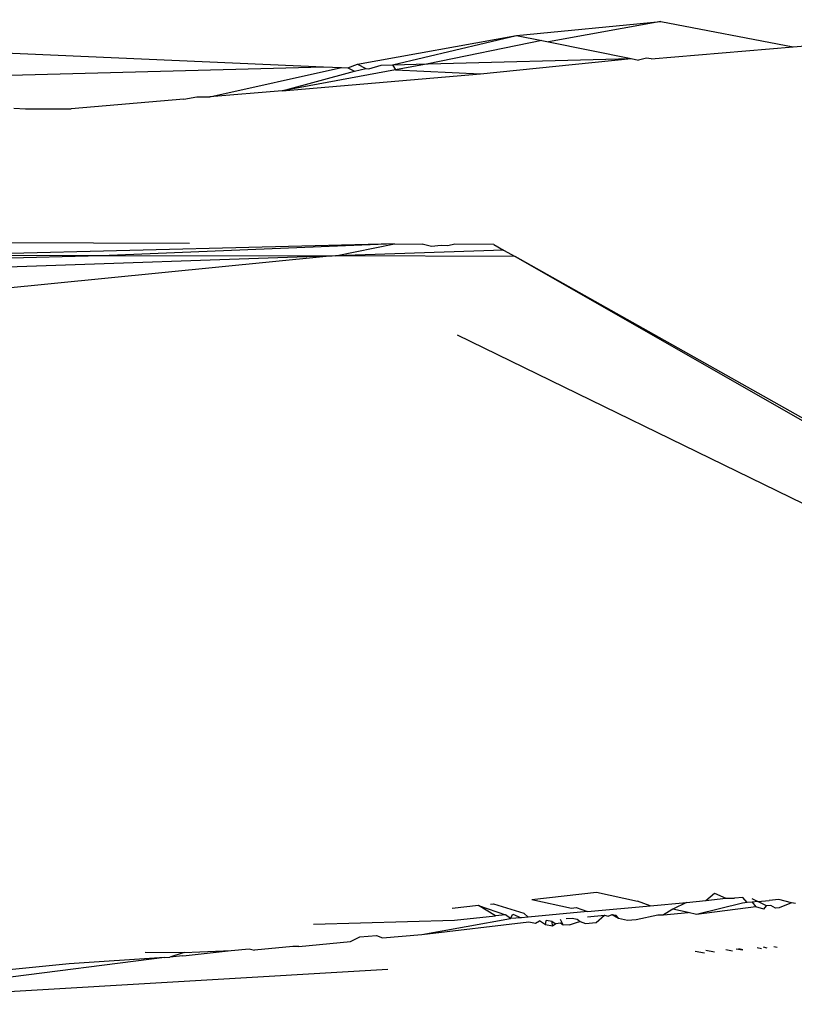
# Model space of a CAD drawing. Units: inches. Extents: x -215 to 232, y -144 to 327.
# Drawn here: x 40 to 41, y 47 to 47 of the extents above; entities that cross this region are included whole.
import ezdxf

# ---------------------------------------------------------------- set-up
doc = ezdxf.new("R2010")
doc.units = ezdxf.units.IN
doc.header["$LTSCALE"] = 5
doc.header["$MEASUREMENT"] = 0
doc.layers.add('C8P_Component', color=7, linetype='Continuous')

# ---------------------------------------------------------------- blocks, each defined once
blk = doc.blocks.new('80002')
for p, q in [((32.11448, -64.27009), (32.17318, -64.2643)), ((32.17318, -64.2643), (32.12744, -64.27269)), ((32.17318, -64.2643), (32.22719, -64.27464)), ((32.22719, -64.27464), (32.35503, -64.26363)), ((31.71181, -64.26866), (32.03572, -64.28283)), ((32.0496, -64.2817), (32.11448, -64.27009)), ((32.06383, -64.28207), (32.11448, -64.27009)), ((32.11448, -64.27009), (32.12481, -64.27216)), ((32.12481, -64.27216), (32.0784, -64.28168)), ((32.12481, -64.27216), (32.12744, -64.27269)), ((32.12744, -64.27269), (32.16117, -64.27946)), ((32.1693, -64.27963), (32.22719, -64.27464)), ((31.72099, -64.29126), (32.03572, -64.28283)), ((31.98942, -64.29513), (32.0431, -64.28315)), ((32.03572, -64.28283), (32.0431, -64.28315)), ((32.0431, -64.28315), (32.04563, -64.28326)), ((32.04563, -64.28326), (32.0496, -64.2817)), ((32.0496, -64.2817), (32.05297, -64.28358)), ((32.05421, -64.28364), (32.05929, -64.2822)), ((32.05929, -64.2822), (32.06383, -64.28207)), ((32.06383, -64.28207), (32.0784, -64.28168)), ((32.06383, -64.28207), (32.06514, -64.28412)), ((32.0784, -64.28168), (32.06514, -64.28412)), ((32.0784, -64.28168), (32.16117, -64.27946)), ((32.09972, -64.28563), (32.16117, -64.27946)), ((32.16117, -64.27946), (32.1642, -64.28007)), ((32.16738, -64.2793), (32.1642, -64.28007)), ((32.1693, -64.27963), (32.16738, -64.2793)), ((32.06514, -64.28412), (32.01892, -64.29259)), ((32.01892, -64.29259), (32.04846, -64.28457)), ((32.01892, -64.29259), (32.09972, -64.28563)), ((32.04563, -64.28326), (32.04846, -64.28457)), ((32.04846, -64.28457), (32.05297, -64.28358)), ((32.05297, -64.28358), (32.05421, -64.28364)), ((32.06514, -64.28412), (32.09972, -64.28563)), ((31.97881, -64.29605), (31.9842, -64.29502)), ((31.9842, -64.29502), (31.98942, -64.29513)), ((32.01892, -64.29259), (31.98942, -64.29513)), ((31.97881, -64.29605), (31.93296, -64.3)), ((31.90957, -64.29973), (31.91438, -64.29995)), ((31.91438, -64.29995), (31.93296, -64.3)), ((32.06469, -64.35502), (31.87881, -64.35971)), ((31.90239, -64.35443), (31.98123, -64.35472)), ((32.06469, -64.35502), (31.94515, -64.35984)), ((32.04062, -64.35989), (32.06469, -64.35502)), ((32.06469, -64.35502), (32.07601, -64.35506)), ((32.07984, -64.35603), (32.07601, -64.35506)), ((32.08923, -64.35511), (32.08648, -64.35585)), ((32.1052, -64.35532), (32.08923, -64.35511)), ((32.1052, -64.35532), (32.10916, -64.35754)), ((32.10916, -64.35754), (32.04062, -64.35989)), ((32.08379, -64.35564), (32.07984, -64.35603)), ((32.08648, -64.35585), (32.08379, -64.35564)), ((32.10916, -64.35754), (32.11383, -64.36017)), ((31.75057, -64.38841), (32.03683, -64.36002)), ((32.03683, -64.36002), (31.84863, -64.36646)), ((31.94515, -64.35984), (31.86856, -64.362)), ((31.94515, -64.35984), (31.87881, -64.35971)), ((32.03683, -64.36002), (31.94515, -64.35984)), ((32.03925, -64.36002), (32.03683, -64.36002)), ((32.04062, -64.35989), (32.03925, -64.36002)), ((32.11383, -64.36017), (32.04062, -64.35989)), ((32.11383, -64.36017), (32.38696, -64.51609)), ((32.38896, -64.51487), (32.11383, -64.36017)), ((32.09021, -64.39213), (32.36797, -64.52763)), ((32.12063, -64.62219), (32.147, -64.6192)), ((32.147, -64.6192), (32.16378, -64.62297)), ((32.19163, -64.62264), (32.19517, -64.61973)), ((32.19517, -64.61973), (32.19969, -64.62176)), ((32.10378, -64.62409), (32.10506, -64.62395)), ((32.10506, -64.62395), (32.11739, -64.62777)), ((32.12063, -64.62219), (32.13687, -64.62576)), ((32.16891, -64.62484), (32.16378, -64.62297)), ((32.16891, -64.62484), (32.18373, -64.62348)), ((32.18373, -64.62348), (32.17813, -64.6262)), ((32.18373, -64.62348), (32.19163, -64.62264)), ((32.20655, -64.62368), (32.18773, -64.62836)), ((32.19163, -64.62264), (32.19969, -64.62176)), ((32.19969, -64.62176), (32.20326, -64.62169)), ((32.20665, -64.62137), (32.20326, -64.62169)), ((32.20843, -64.62352), (32.20655, -64.62368)), ((32.20843, -64.62352), (32.20665, -64.62137)), ((32.21042, -64.62334), (32.20843, -64.62352)), ((32.21034, -64.62181), (32.21275, -64.62313)), ((32.21275, -64.62313), (32.21042, -64.62334)), ((32.21042, -64.62334), (32.21192, -64.62519)), ((32.21275, -64.62313), (32.21741, -64.62265)), ((32.21632, -64.62482), (32.21275, -64.62313)), ((32.22137, -64.62227), (32.21741, -64.62265)), ((32.22652, -64.62367), (32.22137, -64.62227)), ((32.22652, -64.62367), (32.22143, -64.62563)), ((32.22807, -64.62384), (32.22652, -64.62367)), ((32.09888, -64.62465), (32.0882, -64.62586)), ((32.09888, -64.62465), (32.10993, -64.62854)), ((32.1058, -64.62897), (32.09888, -64.62465)), ((32.11198, -64.63006), (32.11298, -64.62823)), ((32.11298, -64.62823), (32.11626, -64.62967)), ((32.11739, -64.62777), (32.11924, -64.6294)), ((32.14336, -64.62718), (32.11924, -64.6294)), ((32.13687, -64.62576), (32.13873, -64.62556)), ((32.13873, -64.62556), (32.14336, -64.62718)), ((32.14336, -64.62718), (32.16891, -64.62484)), ((32.17813, -64.6262), (32.17429, -64.62845)), ((32.17429, -64.62845), (32.18432, -64.62759)), ((32.18432, -64.62759), (32.17813, -64.6262)), ((32.18773, -64.62836), (32.18432, -64.62759)), ((32.21192, -64.62519), (32.18773, -64.62836)), ((32.21528, -64.62613), (32.21192, -64.62519)), ((32.21528, -64.62613), (32.21632, -64.62482)), ((32.21809, -64.62467), (32.21632, -64.62482)), ((32.22003, -64.62575), (32.21809, -64.62467)), ((32.22143, -64.62563), (32.22003, -64.62575)), ((32.03167, -64.63225), (32.08922, -64.63068)), ((32.0759, -64.63653), (32.11198, -64.63006)), ((32.0759, -64.63653), (32.1195, -64.63139)), ((32.08922, -64.63068), (32.1058, -64.62897)), ((32.10993, -64.62854), (32.1058, -64.62897)), ((32.11198, -64.63006), (32.10993, -64.62854)), ((32.11626, -64.62967), (32.11198, -64.63006)), ((32.11924, -64.6294), (32.11626, -64.62967)), ((32.1195, -64.63139), (32.12211, -64.63186)), ((32.12211, -64.63186), (32.12379, -64.63101)), ((32.12619, -64.63258), (32.12379, -64.63101)), ((32.12619, -64.63258), (32.12658, -64.63077)), ((32.12891, -64.6312), (32.12658, -64.63077)), ((32.12912, -64.6331), (32.12891, -64.6312)), ((32.12891, -64.6312), (32.1305, -64.63221)), ((32.1305, -64.63221), (32.12912, -64.6331)), ((32.13229, -64.63183), (32.1305, -64.63221)), ((32.1322, -64.63027), (32.13349, -64.63274)), ((32.13349, -64.63274), (32.13229, -64.63183)), ((32.13463, -64.63005), (32.13707, -64.62984)), ((32.13606, -64.63253), (32.13925, -64.63146)), ((32.13707, -64.62984), (32.13912, -64.63021)), ((32.13912, -64.63021), (32.14035, -64.63116)), ((32.13925, -64.63146), (32.14035, -64.63116)), ((32.14035, -64.63116), (32.14254, -64.63201)), ((32.14254, -64.63201), (32.14695, -64.63165)), ((32.14341, -64.62928), (32.15033, -64.62866)), ((32.14695, -64.63165), (32.15033, -64.62866)), ((32.15033, -64.62866), (32.15184, -64.62898)), ((32.15184, -64.62898), (32.15341, -64.62839)), ((32.15341, -64.62839), (32.15595, -64.62986)), ((32.15341, -64.62839), (32.15491, -64.62869)), ((32.15491, -64.62869), (32.15595, -64.62986)), ((32.15595, -64.62986), (32.1596, -64.63063)), ((32.1596, -64.63063), (32.16322, -64.63034)), ((32.16322, -64.63034), (32.17206, -64.62851)), ((32.17206, -64.62851), (32.17429, -64.62845)), ((32.12912, -64.6331), (32.12619, -64.63258)), ((32.13606, -64.63253), (32.13349, -64.63274)), ((32.0257, -64.64146), (32.04675, -64.63939)), ((32.04675, -64.63939), (32.05055, -64.6375)), ((32.05055, -64.6375), (32.05741, -64.63689)), ((32.05741, -64.63689), (32.05984, -64.63787)), ((32.05984, -64.63787), (32.0759, -64.63653)), ((31.96317, -64.64372), (31.979, -64.64384)), ((31.979, -64.64384), (31.9732, -64.6457)), ((31.979, -64.64384), (31.99819, -64.64302)), ((31.97978, -64.64514), (31.99819, -64.64302)), ((31.99819, -64.64302), (32.00547, -64.64241)), ((32.00547, -64.64241), (32.00762, -64.64292)), ((32.02328, -64.64141), (32.00762, -64.64292)), ((32.0257, -64.64146), (32.02328, -64.64141)), ((32.18718, -64.64337), (32.19106, -64.64405)), ((32.19515, -64.64373), (32.19163, -64.6431)), ((32.19972, -64.64263), (32.20247, -64.64316)), ((32.20398, -64.64238), (32.20666, -64.64283)), ((32.20666, -64.64283), (32.20503, -64.64231)), ((32.21255, -64.64187), (32.21425, -64.64223)), ((32.21653, -64.64205), (32.21512, -64.64172)), ((32.21927, -64.64147), (32.22058, -64.64174)), ((31.97104, -64.64588), (31.82057, -64.66497)), ((31.97104, -64.64588), (31.93215, -64.64853)), ((31.97104, -64.64588), (31.9732, -64.6457)), ((31.9785, -64.64527), (31.9732, -64.6457)), ((31.9785, -64.64527), (31.97978, -64.64514)), ((32.06196, -64.65075), (31.82057, -64.66497)), ((31.93215, -64.64853), (31.90638, -64.6511))]:
    blk.add_line(p, q)

msp = doc.modelspace()

# ---------------------------------------------------------------- block references
at = {"layer": 'C8P_Component'}
msp.add_blockref('80002', (8.46104, 111.5871), dxfattribs=at)

doc.saveas('drawing.dxf')
